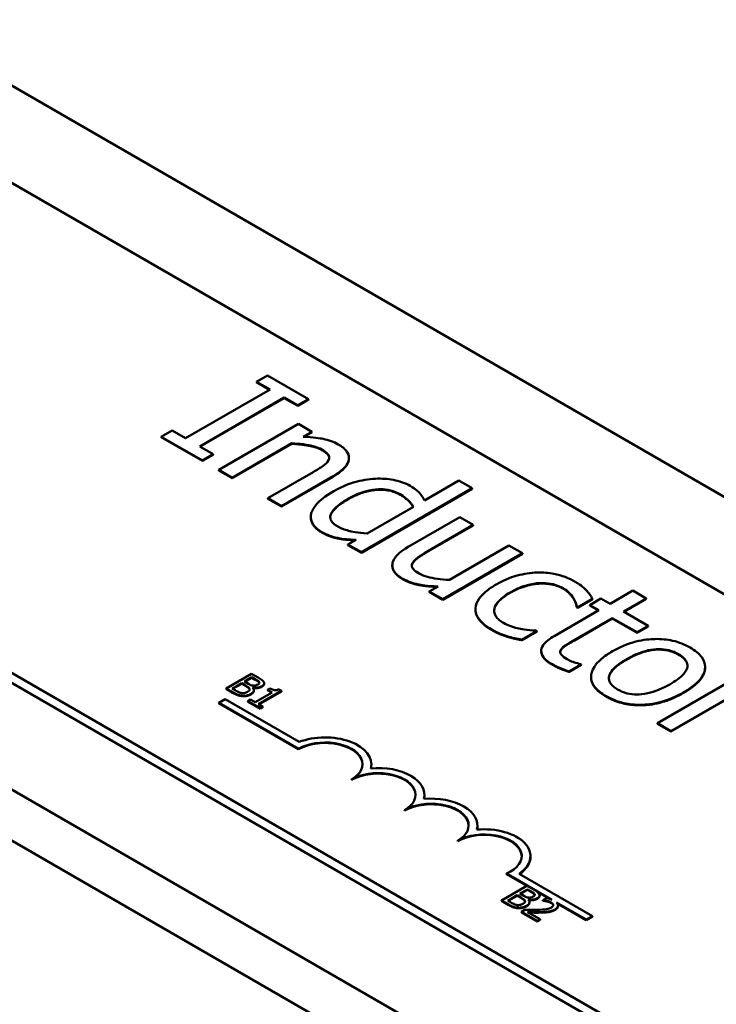
# Model space of a CAD drawing. Units: inches. Extents: x 0.7 to 30.1, y 0.3 to 23.5.
# Drawn here: x 22.3 to 23.4, y 17.7 to 19.4 of the extents above; entities that cross this region are included whole.
import ezdxf

# ---------------------------------------------------------------- set-up
doc = ezdxf.new("R2010")
doc.units = ezdxf.units.IN
doc.header["$LTSCALE"] = 1.4
doc.header["$MEASUREMENT"] = 0
doc.layers.add('Visible (ANSI)', color=7, linetype='Continuous', lineweight=50)
doc.layers.add('Visible Narrow (ANSI)', color=7, linetype='Continuous', lineweight=35)

msp = doc.modelspace()

# ---------------------------------------------------------------- linework, layer by layer
at = {"layer": 'Visible (ANSI)'}
for p, q in [((21.4815, 19.6963), (25.7241, 17.2468)), ((21.8856, 19.3009), (25.2938, 17.3331)), ((20.6199, 19.1988), (24.8625, 16.7493)), ((24.691, 16.6708), (20.4484, 19.1202)), ((20.3749, 19.0778), (24.6175, 16.6283)), ((24.5867, 16.9249), (21.1785, 18.8926)), ((24.5867, 16.9086), (21.1785, 18.8763)), ((22.6778, 18.7686), (22.6598, 18.7582)), ((22.7463, 18.7291), (22.6778, 18.7686)), ((22.6823, 18.7452), (22.5416, 18.664)), ((22.6598, 18.7574), (22.6598, 18.7582)), ((22.6598, 18.7582), (22.6823, 18.7452)), ((22.6816, 18.7448), (22.6598, 18.7574)), ((22.5651, 18.6505), (22.7058, 18.7317)), ((22.7058, 18.7309), (22.5658, 18.65)), ((22.7058, 18.7309), (22.7058, 18.7317)), ((22.7058, 18.7317), (22.7283, 18.7187)), ((22.7283, 18.7179), (22.7058, 18.7309)), ((22.7283, 18.7187), (22.7463, 18.7291)), ((22.7463, 18.7283), (22.7283, 18.7179)), ((22.7463, 18.7283), (22.7463, 18.7291)), ((22.7283, 18.7179), (22.7283, 18.7187)), ((22.7296, 18.6878), (22.5969, 18.6112)), ((22.7519, 18.6749), (22.7296, 18.6878)), ((22.5191, 18.677), (22.5011, 18.6666)), ((22.5011, 18.6658), (22.5011, 18.6666)), ((22.5011, 18.6666), (22.5695, 18.627)), ((22.5695, 18.6262), (22.5011, 18.6658)), ((22.5416, 18.664), (22.5191, 18.677)), ((22.7372, 18.6664), (22.7519, 18.6749)), ((22.7519, 18.6741), (22.7385, 18.6664)), ((22.7519, 18.6741), (22.7519, 18.6749)), ((22.5876, 18.6375), (22.5651, 18.6505)), ((22.6193, 18.5983), (22.7184, 18.6556)), ((22.7184, 18.6548), (22.6193, 18.5975)), ((22.7184, 18.6548), (22.7184, 18.6556)), ((22.5695, 18.627), (22.5876, 18.6375)), ((22.5876, 18.6366), (22.5695, 18.6262)), ((22.5876, 18.6366), (22.5876, 18.6375)), ((22.8137, 18.6304), (22.8137, 18.6312)), ((23.7817, 17.1108), (21.1704, 18.6185)), ((22.5695, 18.6262), (22.5695, 18.627)), ((22.5969, 18.6104), (22.5969, 18.6112)), ((22.5969, 18.6112), (22.6193, 18.5983)), ((22.6193, 18.5975), (22.5969, 18.6104)), ((22.6193, 18.5975), (22.6193, 18.5983)), ((22.7543, 18.6077), (22.6787, 18.564)), ((22.7011, 18.5511), (22.7872, 18.6008)), ((22.7872, 18.6), (22.7011, 18.5503)), ((22.8344, 18.4741), (23.0191, 18.5807)), ((22.9967, 18.5936), (22.9394, 18.5605)), ((23.0191, 18.5807), (22.9967, 18.5936)), ((23.0191, 18.5799), (23.0191, 18.5807)), ((22.6787, 18.5632), (22.6787, 18.564)), ((22.6787, 18.564), (22.7011, 18.5511)), ((23.0191, 18.5799), (22.8344, 18.4733)), ((22.7011, 18.5503), (22.6787, 18.5632)), ((22.7011, 18.5503), (22.7011, 18.5511)), ((22.921, 18.5499), (22.8443, 18.5056)), ((22.7502, 18.532), (22.7502, 18.5329)), ((22.9985, 18.5326), (22.9124, 18.4829)), ((23.0208, 18.5197), (22.9985, 18.5326)), ((22.9452, 18.476), (23.0208, 18.5197)), ((23.0208, 18.5189), (22.9452, 18.4752)), ((23.0208, 18.5189), (23.0208, 18.5197)), ((22.8255, 18.4948), (22.8121, 18.487)), ((22.8121, 18.4862), (22.8121, 18.487)), ((22.8121, 18.487), (22.8344, 18.4741)), ((22.8344, 18.4733), (22.8121, 18.4862)), ((23.0803, 18.4854), (22.9811, 18.4281)), ((23.1026, 18.4725), (23.0803, 18.4854)), ((22.8344, 18.4733), (22.8344, 18.4741)), ((22.9699, 18.3959), (23.1026, 18.4725)), ((23.1026, 18.4716), (22.9699, 18.3951)), ((23.1026, 18.4716), (23.1026, 18.4725)), ((22.8859, 18.4515), (22.8859, 18.4523)), ((22.9622, 18.4172), (22.9476, 18.4088)), ((22.9476, 18.408), (22.9476, 18.4088)), ((22.9476, 18.4088), (22.9699, 18.3959)), ((22.9699, 18.3951), (22.9476, 18.408)), ((23.2867, 18.4102), (23.2486, 18.3882)), ((23.309, 18.3973), (23.2867, 18.4102)), ((22.9699, 18.3951), (22.9699, 18.3959)), ((23.188, 18.3965), (23.188, 18.3974)), ((23.1946, 18.3821), (23.2196, 18.3966)), ((23.2196, 18.3958), (23.1946, 18.3813)), ((23.2335, 18.3969), (23.2151, 18.3862)), ((23.2151, 18.3854), (23.2151, 18.3862)), ((23.2151, 18.3862), (23.2301, 18.3775)), ((23.2294, 18.3771), (23.2151, 18.3854)), ((23.2196, 18.3958), (23.2196, 18.3966)), ((23.2486, 18.3882), (23.2335, 18.3969)), ((23.2709, 18.3753), (23.309, 18.3973)), ((23.309, 18.3965), (23.2716, 18.3749)), ((23.309, 18.3965), (23.309, 18.3973)), ((23.0244, 18.3787), (23.0244, 18.3796)), ((23.2301, 18.3775), (23.1566, 18.3351)), ((23.1933, 18.3829), (23.1946, 18.3821)), ((23.1933, 18.3821), (23.1933, 18.3829)), ((23.1946, 18.3813), (23.1933, 18.3821)), ((23.1946, 18.3813), (23.1946, 18.3821)), ((23.312, 18.3515), (23.2709, 18.3753)), ((23.1893, 18.3281), (23.2524, 18.3646)), ((23.2524, 18.3638), (23.1893, 18.3273)), ((23.2524, 18.3646), (23.2936, 18.3409)), ((23.2524, 18.3638), (23.2524, 18.3646)), ((23.2936, 18.3401), (23.2524, 18.3638)), ((23.2936, 18.3409), (23.312, 18.3515)), ((23.312, 18.3507), (23.2936, 18.3401)), ((23.312, 18.3507), (23.312, 18.3515)), ((23.0772, 18.3336), (23.0772, 18.3344)), ((23.1016, 18.3285), (23.1267, 18.3429)), ((23.1267, 18.3421), (23.1016, 18.3277)), ((23.1267, 18.3429), (23.1254, 18.3437)), ((23.1267, 18.3421), (23.1267, 18.3429)), ((23.2936, 18.3401), (23.2936, 18.3409)), ((23.1016, 18.3277), (23.1016, 18.3285)), ((23.134, 18.3092), (23.134, 18.31)), ((23.1666, 18.3106), (23.1666, 18.3114)), ((23.1805, 18.2756), (23.2006, 18.2872)), ((23.2006, 18.2864), (23.1805, 18.2748)), ((23.2006, 18.2872), (23.1993, 18.2879)), ((23.2006, 18.2864), (23.2006, 18.2872)), ((22.6513, 18.2718), (22.6089, 18.2473)), ((22.6625, 18.2653), (22.6513, 18.2718)), ((23.1805, 18.2748), (23.1805, 18.2756)), ((23.407, 18.2821), (23.407, 18.283)), ((22.6193, 18.2468), (22.635, 18.2559)), ((22.635, 18.2551), (22.62, 18.2464)), ((22.635, 18.2559), (22.635, 18.2551)), ((22.635, 18.2559), (22.6414, 18.2522)), ((22.6414, 18.2514), (22.635, 18.2551)), ((22.6397, 18.2586), (22.6521, 18.2658)), ((22.6461, 18.2549), (22.6397, 18.2586)), ((22.6521, 18.265), (22.6404, 18.2582)), ((22.6521, 18.2658), (22.6521, 18.265)), ((22.6521, 18.2658), (22.6575, 18.2627)), ((22.6575, 18.2618), (22.6521, 18.265)), ((22.6641, 18.2576), (22.6641, 18.2568)), ((22.6726, 18.2558), (22.6726, 18.255)), ((23.2171, 18.2658), (23.2171, 18.2666)), ((23.4605, 18.2659), (23.3278, 18.1893)), ((22.6089, 18.2473), (22.621, 18.2403)), ((22.6089, 18.2473), (22.6089, 18.2465)), ((22.621, 18.2395), (22.6089, 18.2465)), ((22.6239, 18.2442), (22.6193, 18.2468)), ((22.6533, 18.2489), (22.6535, 18.249)), ((22.6535, 18.249), (22.6535, 18.2487)), ((22.6555, 18.2444), (22.6555, 18.2436)), ((22.6859, 18.2407), (22.6574, 18.2243)), ((22.6629, 18.2211), (22.7011, 18.2432)), ((22.7011, 18.2424), (22.6636, 18.2207)), ((22.682, 18.2474), (22.6782, 18.2451)), ((22.6782, 18.2451), (22.6859, 18.2407)), ((22.6782, 18.2451), (22.6782, 18.2443)), ((22.6851, 18.2403), (22.6782, 18.2443)), ((22.7011, 18.2432), (22.6967, 18.2457)), ((22.7011, 18.2432), (22.7011, 18.2424)), ((22.597, 18.2233), (22.6074, 18.2293)), ((22.597, 18.2225), (22.597, 18.2233)), ((22.7296, 18.1467), (22.597, 18.2233)), ((22.7296, 18.1459), (22.597, 18.2225)), ((22.6074, 18.2293), (22.7306, 18.1582)), ((22.6497, 18.2287), (22.6454, 18.2262)), ((22.6454, 18.2262), (22.6661, 18.2143)), ((22.6454, 18.2262), (22.6454, 18.2254)), ((22.6661, 18.2135), (22.6454, 18.2254)), ((22.6574, 18.2243), (22.6497, 18.2287)), ((22.6704, 18.2168), (22.6629, 18.2211)), ((23.3501, 18.1764), (23.4443, 18.2307)), ((23.4443, 18.2299), (23.3501, 18.1755)), ((22.6661, 18.2143), (22.6704, 18.2168)), ((22.6704, 18.216), (22.6661, 18.2135)), ((22.6661, 18.2143), (22.6661, 18.2135)), ((22.6704, 18.2168), (22.6704, 18.216)), ((23.3278, 18.1893), (23.3501, 18.1764)), ((23.3278, 18.1885), (23.3278, 18.1893)), ((23.3501, 18.1755), (23.3278, 18.1885)), ((23.3501, 18.1755), (23.3501, 18.1764)), ((22.7296, 18.1459), (22.7296, 18.1467)), ((22.851, 18.1204), (22.851, 18.1212)), ((22.818, 18.0949), (22.818, 18.0957)), ((22.9394, 18.0694), (22.9394, 18.0702)), ((22.9064, 18.0439), (22.9064, 18.0447)), ((23.0278, 18.0183), (23.0278, 18.0192)), ((22.9948, 17.9928), (22.9948, 17.9936)), ((23.1162, 17.9673), (23.1162, 17.9681)), ((23.1516, 17.8954), (23.076, 17.939)), ((23.076, 17.9382), (23.076, 17.939)), ((23.1099, 17.9186), (23.076, 17.9382)), ((23.0971, 17.9388), (23.2194, 17.8682)), ((23.1101, 17.9187), (23.0677, 17.8942)), ((23.0985, 17.9055), (23.1109, 17.9127)), ((23.1109, 17.9119), (23.0992, 17.9051)), ((23.1214, 17.9123), (23.1101, 17.9187)), ((23.1109, 17.9127), (23.1109, 17.9119)), ((23.1109, 17.9127), (23.1163, 17.9096)), ((23.1163, 17.9088), (23.1109, 17.9119)), ((23.148, 17.8967), (23.1272, 17.9086)), ((23.0677, 17.8942), (23.0799, 17.8872)), ((23.0677, 17.8942), (23.0677, 17.8934)), ((23.0799, 17.8864), (23.0677, 17.8934)), ((23.0781, 17.8938), (23.0938, 17.9028)), ((23.0827, 17.8911), (23.0781, 17.8938)), ((23.0938, 17.902), (23.0789, 17.8934)), ((23.0938, 17.9028), (23.0938, 17.902)), ((23.0938, 17.9028), (23.1002, 17.8991)), ((23.1002, 17.8983), (23.0938, 17.902)), ((23.1049, 17.9018), (23.0985, 17.9055)), ((23.1121, 17.8958), (23.1123, 17.896)), ((23.1123, 17.896), (23.1123, 17.8956)), ((23.1229, 17.9045), (23.1229, 17.9037)), ((23.1314, 17.9027), (23.1314, 17.9019)), ((23.1425, 17.8981), (23.1365, 17.8946)), ((23.1365, 17.8946), (23.1368, 17.8944)), ((23.1365, 17.8946), (23.1365, 17.8938)), ((23.1368, 17.8936), (23.1365, 17.8938)), ((23.1368, 17.8944), (23.1368, 17.8936)), ((23.1069, 17.8786), (23.1009, 17.8751)), ((23.1009, 17.8751), (23.127, 17.86)), ((23.1009, 17.8751), (23.1009, 17.8743)), ((23.1143, 17.8913), (23.1143, 17.8905)), ((23.209, 17.8622), (23.1594, 17.8908)), ((23.209, 17.8614), (23.161, 17.8891)), ((23.1621, 17.8859), (23.1621, 17.885)), ((23.127, 17.8592), (23.1009, 17.8743)), ((23.132, 17.8628), (23.1111, 17.8749)), ((23.127, 17.86), (23.132, 17.8628)), ((23.132, 17.862), (23.127, 17.8592)), ((23.127, 17.86), (23.127, 17.8592)), ((23.132, 17.8628), (23.132, 17.862)), ((23.2194, 17.8682), (23.209, 17.8622)), ((23.2194, 17.8674), (23.209, 17.8614)), ((23.209, 17.8614), (23.209, 17.8622)), ((23.2194, 17.8674), (23.2194, 17.8682))]:
    msp.add_line(p, q, dxfattribs=at)
for centre, major_axis, start_param, end_param in [((22.7738, 18.1212), (0.0625, 0), 5.497787, 8.63938), ((22.7738, 18.1204), (0.0625, 0), 0.011314, 2.356194), ((22.7738, 18.1212), (0.0772, 0), 6.125102, 8.447817), ((22.8622, 18.0702), (0.0625, 0), 5.497787, 8.63938), ((22.8622, 18.0694), (0.0625, 0), 0.011314, 2.356194), ((22.8622, 18.0702), (0.0772, 0), 6.125102, 8.012065), ((22.7738, 18.1204), (0.0772, 0), 6.144075, 6.283185), ((22.9506, 18.0192), (0.0625, 0), 5.497787, 8.63938), ((22.9506, 18.0183), (0.0625, 0), 0.011314, 2.356194), ((22.9506, 18.0192), (0.0772, 0), 6.125102, 8.012065), ((22.8622, 18.0694), (0.0772, 0), 6.144075, 6.283185), ((23.039, 17.9681), (0.0625, 0), 5.345937, 8.63938), ((23.039, 17.9673), (0.0625, 0), 0.011314, 2.356194), ((23.039, 17.9681), (0.0772, 0), 5.565766, 8.012065), ((22.9506, 18.0183), (0.0772, 0), 6.144075, 6.283185), ((23.039, 17.9673), (0.0772, 0), 5.578756, 6.283185)]:
    msp.add_ellipse(centre, major_axis=major_axis, ratio=0.57735, start_param=start_param, end_param=end_param, dxfattribs=at)
for points, degree, knots in [([(22.7959, 18.6538), (22.7923, 18.6559), (22.7884, 18.6577), (22.7799, 18.6608), (22.7754, 18.662), (22.7652, 18.664), (22.7548, 18.6659), (22.7372, 18.6664)], 3, [-0.3727572, -0.3727572, -0.3727572, -0.3727572, -0.2531894, -0.2531894, -0.1342908, -0.1342908, 0, 0, 0, 0]), ([(22.7184, 18.6556), (22.7319, 18.6549), (22.7446, 18.6533), (22.7596, 18.6493), (22.7646, 18.6474), (22.7688, 18.645)], 3, [-0.1249994, -0.1249994, -0.1249994, -0.1249994, -0.0458089, -0.0458089, 0, 0, 0, 0]), ([(22.7872, 18.6008), (22.7921, 18.6037), (22.7968, 18.6068), (22.8043, 18.613), (22.8074, 18.6161), (22.8116, 18.6222), (22.8137, 18.6263), (22.8137, 18.6351), (22.8124, 18.6388), (22.8066, 18.6467), (22.8017, 18.6505), (22.7959, 18.6538)], 3, [-0.3389859, -0.3389859, -0.3389859, -0.3389859, -0.2529558, -0.2529558, -0.1784384, -0.1784384, -0.1132546, -0.1132546, -0.0621924, -0.0621924, 0, 0, 0, 0]), ([(22.7688, 18.645), (22.7722, 18.643), (22.7756, 18.6407), (22.7788, 18.6372), (22.7802, 18.6354), (22.781, 18.6311), (22.7807, 18.6292), (22.7797, 18.6273)], 3, [-0.1263068, -0.1263068, -0.1263068, -0.1263068, -0.0570055, -0.0570055, -0.025784, -0.025784, 0, 0, 0, 0]), ([(22.7808, 18.6312), (22.7807, 18.6332), (22.7771, 18.6394), (22.7688, 18.6442)], 2, [0.531817, 0.531817, 0.531817, 1, 2, 2, 2]), ([(22.8137, 18.6304), (22.8137, 18.6292), (22.8116, 18.6142), (22.7872, 18.6)], 2, [0.912752, 0.912752, 0.912752, 1, 2, 2, 2]), ([(22.7797, 18.6273), (22.7781, 18.6241), (22.7746, 18.6209), (22.7655, 18.6144), (22.76, 18.611), (22.7543, 18.6077)], 3, [-0.1106694, -0.1106694, -0.1106694, -0.1106694, -0.0613136, -0.0613136, 0, 0, 0, 0]), ([(22.8581, 18.5966), (22.8459, 18.5959), (22.8343, 18.5939), (22.8174, 18.5892), (22.805, 18.5855), (22.7886, 18.576)], 3, [-0.5070388, -0.5070388, -0.5070388, -0.5070388, -0.1765977, -0.1765977, 0, 0, 0, 0]), ([(22.9157, 18.5847), (22.9118, 18.5869), (22.9075, 18.5889), (22.8972, 18.5925), (22.892, 18.5938), (22.8781, 18.5964), (22.8682, 18.5971), (22.8581, 18.5966)], 3, [-0.139755, -0.139755, -0.139755, -0.139755, -0.1112462, -0.1112462, -0.0774933, -0.0774933, 0, 0, 0, 0]), ([(22.9394, 18.5605), (22.9373, 18.565), (22.9345, 18.5694), (22.9289, 18.5753), (22.9249, 18.5793), (22.9157, 18.5847)], 3, [-0.3161142, -0.3161142, -0.3161142, -0.3161142, -0.1000919, -0.1000919, 0, 0, 0, 0]), ([(22.7886, 18.576), (22.7732, 18.5671), (22.7652, 18.5599), (22.7559, 18.5496), (22.7524, 18.5442), (22.7509, 18.5385)], 3, [-0.1533433, -0.1533433, -0.1533433, -0.1533433, -0.075247, -0.075247, 0, 0, 0, 0]), ([(22.8121, 18.5629), (22.8176, 18.5661), (22.8236, 18.5692), (22.8354, 18.5739), (22.8413, 18.5758), (22.8556, 18.5789), (22.862, 18.5791), (22.8719, 18.5791), (22.8774, 18.5785), (22.8888, 18.5757), (22.8942, 18.5734), (22.8989, 18.5707)], 3, [-0.1792254, -0.1792254, -0.1792254, -0.1792254, -0.1504935, -0.1504935, -0.1261952, -0.1261952, -0.0940822, -0.0940822, -0.0507987, -0.0507987, 0, 0, 0, 0]), ([(22.8989, 18.5707), (22.9057, 18.5668), (22.9095, 18.5636), (22.9155, 18.5581), (22.9185, 18.5539), (22.921, 18.5499)], 3, [-0.08507264, -0.08507264, -0.08507264, -0.08507264, -0.05560397, -0.05560397, 0, 0, 0, 0]), ([(22.9206, 18.5497), (22.9164, 18.5564), (22.9065, 18.5655), (22.8989, 18.5699)], 2, [0.042741, 0.042741, 0.042741, 1, 2, 2, 2]), ([(22.7952, 18.517), (22.7926, 18.5184), (22.7903, 18.52), (22.7866, 18.5233), (22.7851, 18.525), (22.7827, 18.5293), (22.7823, 18.5318), (22.7832, 18.5383), (22.7856, 18.5417), (22.7931, 18.5508), (22.8021, 18.5572), (22.8121, 18.5629)], 3, [-0.2175311, -0.2175311, -0.2175311, -0.2175311, -0.1957844, -0.1957844, -0.1760758, -0.1760758, -0.1489834, -0.1489834, -0.107974, -0.107974, 0, 0, 0, 0]), ([(22.8121, 18.5621), (22.7886, 18.5486), (22.7826, 18.5347), (22.7825, 18.5323)], 2, [0, 0, 0, 1, 1.212224, 1.212224, 1.212224]), ([(22.7509, 18.5385), (22.7501, 18.5353), (22.7499, 18.5321), (22.7513, 18.5252), (22.753, 18.5221), (22.7579, 18.5152), (22.7627, 18.5112), (22.7688, 18.5077)], 3, [-0.1270842, -0.1270842, -0.1270842, -0.1270842, -0.098602, -0.098602, -0.065555, -0.065555, 0, 0, 0, 0]), ([(22.7688, 18.5069), (22.7579, 18.5132), (22.7502, 18.5264), (22.7502, 18.532)], 2, [0, 0, 0, 1, 1.670103, 1.670103, 1.670103]), ([(22.8443, 18.5056), (22.8282, 18.5064), (22.8175, 18.5088), (22.8063, 18.5117), (22.8003, 18.514), (22.7952, 18.517)], 3, [-0.09327393, -0.09327393, -0.09327393, -0.09327393, -0.0554366, -0.0554366, 0, 0, 0, 0]), ([(22.7688, 18.5077), (22.7727, 18.5054), (22.7771, 18.5032), (22.784, 18.5008), (22.7885, 18.4993), (22.7952, 18.4979)], 3, [-0.1721182, -0.1721182, -0.1721182, -0.1721182, -0.0535781, -0.0535781, 0, 0, 0, 0]), ([(22.7952, 18.4979), (22.7998, 18.497), (22.8046, 18.4962), (22.8148, 18.4954), (22.8202, 18.4951), (22.8255, 18.4948)], 3, [-0.0783788, -0.0783788, -0.0783788, -0.0783788, -0.04118703, -0.04118703, 0, 0, 0, 0]), ([(22.8242, 18.494), (22.8156, 18.4945), (22.8028, 18.4955), (22.7952, 18.4971)], 2, [0.069187, 0.069187, 0.069187, 1, 2, 2, 2]), ([(22.9124, 18.4829), (22.8998, 18.4756), (22.8938, 18.4698), (22.8879, 18.4614), (22.8862, 18.4577), (22.886, 18.4538)], 3, [-0.1194067, -0.1194067, -0.1194067, -0.1194067, -0.0513459, -0.0513459, 0, 0, 0, 0]), ([(22.9198, 18.4564), (22.9216, 18.4597), (22.9247, 18.4627), (22.9336, 18.4692), (22.9393, 18.4726), (22.9452, 18.476)], 3, [-0.1086757, -0.1086757, -0.1086757, -0.1086757, -0.0631004, -0.0631004, 0, 0, 0, 0]), ([(22.886, 18.4538), (22.8858, 18.4516), (22.8861, 18.4493), (22.8875, 18.445), (22.8886, 18.4429), (22.8921, 18.4386), (22.8958, 18.4344), (22.9036, 18.4299)], 3, [-0.2306383, -0.2306383, -0.2306383, -0.2306383, -0.1573419, -0.1573419, -0.0846261, -0.0846261, 0, 0, 0, 0]), ([(22.9036, 18.4291), (22.895, 18.434), (22.8859, 18.4455), (22.8859, 18.4515)], 2, [0, 0, 0, 1, 1.893333, 1.893333, 1.893333]), ([(22.9307, 18.4387), (22.9269, 18.4409), (22.9234, 18.4433), (22.9203, 18.4468), (22.919, 18.4484), (22.9183, 18.4526), (22.9188, 18.4545), (22.9198, 18.4564)], 3, [-0.1210689, -0.1210689, -0.1210689, -0.1210689, -0.0553487, -0.0553487, -0.025898, -0.025898, 0, 0, 0, 0]), ([(22.9811, 18.4281), (22.9671, 18.4287), (22.9538, 18.4307), (22.9394, 18.4346), (22.9347, 18.4364), (22.9307, 18.4387)], 3, [-0.1215072, -0.1215072, -0.1215072, -0.1215072, -0.0429339, -0.0429339, 0, 0, 0, 0]), ([(23.128, 18.4405), (23.1162, 18.4402), (23.1048, 18.4382), (23.088, 18.4337), (23.0755, 18.43), (23.0592, 18.4206)], 3, [-0.4867385, -0.4867385, -0.4867385, -0.4867385, -0.1757103, -0.1757103, 0, 0, 0, 0]), ([(23.1907, 18.4251), (23.1856, 18.428), (23.18, 18.4307), (23.168, 18.4351), (23.1617, 18.4369), (23.1464, 18.4399), (23.1373, 18.4407), (23.128, 18.4405)], 3, [-0.1781826, -0.1781826, -0.1781826, -0.1781826, -0.1236225, -0.1236225, -0.0711436, -0.0711436, 0, 0, 0, 0]), ([(22.9036, 18.4299), (22.9073, 18.4277), (22.9113, 18.4258), (22.9199, 18.4227), (22.9243, 18.4215), (22.9332, 18.4198), (22.9434, 18.4179), (22.9622, 18.4172)], 3, [-0.4716713, -0.4716713, -0.4716713, -0.4716713, -0.3035229, -0.3035229, -0.1435963, -0.1435963, 0, 0, 0, 0]), ([(22.9609, 18.4164), (22.9424, 18.4172), (22.9151, 18.4224), (22.9036, 18.4291)], 2, [0.034339, 0.034339, 0.034339, 1, 2, 2, 2]), ([(23.0592, 18.4206), (23.0527, 18.4168), (23.0465, 18.4127), (23.0384, 18.4059), (23.0337, 18.4016), (23.0266, 18.3911), (23.0245, 18.386), (23.0244, 18.3807)], 3, [-0.2891982, -0.2891982, -0.2891982, -0.2891982, -0.1486642, -0.1486642, -0.0702067, -0.0702067, 0, 0, 0, 0]), ([(23.0823, 18.4073), (23.0874, 18.4103), (23.093, 18.4131), (23.1041, 18.4175), (23.1097, 18.4193), (23.1237, 18.4224), (23.1307, 18.4228), (23.1425, 18.4227), (23.1483, 18.4221), (23.1603, 18.4192), (23.1659, 18.4169), (23.1708, 18.4141)], 3, [-0.2104374, -0.2104374, -0.2104374, -0.2104374, -0.1740525, -0.1740525, -0.1425095, -0.1425095, -0.0989158, -0.0989158, -0.0526534, -0.0526534, 0, 0, 0, 0]), ([(23.2196, 18.3966), (23.2168, 18.4016), (23.213, 18.4065), (23.2066, 18.4134), (23.2012, 18.419), (23.1907, 18.4251)], 3, [-0.3428739, -0.3428739, -0.3428739, -0.3428739, -0.1134562, -0.1134562, 0, 0, 0, 0]), ([(23.0711, 18.3565), (23.0683, 18.3581), (23.0657, 18.3599), (23.0614, 18.3636), (23.0597, 18.3655), (23.0562, 18.3708), (23.0554, 18.3743), (23.0558, 18.3812), (23.0572, 18.3855), (23.0661, 18.3968), (23.0738, 18.4024), (23.0823, 18.4073)], 3, [-0.3313646, -0.3313646, -0.3313646, -0.3313646, -0.2827153, -0.2827153, -0.2374838, -0.2374838, -0.1632482, -0.1632482, -0.0906371, -0.0906371, 0, 0, 0, 0]), ([(23.0823, 18.4065), (23.0589, 18.393), (23.0556, 18.3779), (23.0556, 18.3763)], 2, [0, 0, 0, 1, 1.124251, 1.124251, 1.124251]), ([(23.1708, 18.4141), (23.1749, 18.4117), (23.1782, 18.409), (23.1827, 18.4044), (23.1858, 18.401), (23.188, 18.3974)], 3, [-0.1368025, -0.1368025, -0.1368025, -0.1368025, -0.0508763, -0.0508763, 0, 0, 0, 0]), ([(23.188, 18.3974), (23.1895, 18.3947), (23.1908, 18.3918), (23.1924, 18.387), (23.1929, 18.385), (23.1933, 18.3829)], 3, [-0.06440352, -0.06440352, -0.06440352, -0.06440352, -0.02758204, -0.02758204, 0, 0, 0, 0]), ([(23.0244, 18.3807), (23.0242, 18.3775), (23.0247, 18.3743), (23.027, 18.368), (23.0288, 18.3649), (23.0346, 18.3576), (23.0406, 18.3516), (23.052, 18.345)], 3, [-0.2880408, -0.2880408, -0.2880408, -0.2880408, -0.2063159, -0.2063159, -0.1236103, -0.1236103, 0, 0, 0, 0]), ([(23.052, 18.3442), (23.0383, 18.3521), (23.0244, 18.3697), (23.0244, 18.3787)], 2, [0, 0, 0, 1, 1.943396, 1.943396, 1.943396]), ([(23.1254, 18.3437), (23.1107, 18.344), (23.0995, 18.3464), (23.0854, 18.3497), (23.0778, 18.3527), (23.0711, 18.3565)], 3, [-0.1155427, -0.1155427, -0.1155427, -0.1155427, -0.071917, -0.071917, 0, 0, 0, 0]), ([(23.052, 18.345), (23.0557, 18.3429), (23.0601, 18.3405), (23.0685, 18.3372), (23.0729, 18.3358), (23.0772, 18.3344)], 3, [-0.07745503, -0.07745503, -0.07745503, -0.07745503, -0.03794096, -0.03794096, 0, 0, 0, 0]), ([(23.0772, 18.3344), (23.081, 18.3331), (23.0854, 18.332), (23.0935, 18.3302), (23.0975, 18.3293), (23.1016, 18.3285)], 3, [-0.06646528, -0.06646528, -0.06646528, -0.06646528, -0.03281373, -0.03281373, 0, 0, 0, 0]), ([(23.1566, 18.3351), (23.1484, 18.3303), (23.1413, 18.3251), (23.1343, 18.3151), (23.1339, 18.3117), (23.134, 18.3061), (23.1354, 18.3027), (23.1411, 18.295), (23.1462, 18.2911), (23.152, 18.2878)], 3, [-0.1705903, -0.1705903, -0.1705903, -0.1705903, -0.1367947, -0.1367947, -0.1101646, -0.1101646, -0.0628539, -0.0628539, 0, 0, 0, 0]), ([(23.1666, 18.3114), (23.1674, 18.3128), (23.1684, 18.3141), (23.1709, 18.3167), (23.1724, 18.3178), (23.1789, 18.3221), (23.1841, 18.3251), (23.1893, 18.3281)], 3, [-0.09438349, -0.09438349, -0.09438349, -0.09438349, -0.07529834, -0.07529834, -0.05584748, -0.05584748, 0, 0, 0, 0]), ([(23.3821, 18.3154), (23.3778, 18.3179), (23.3731, 18.3202), (23.3633, 18.324), (23.3582, 18.3256), (23.3436, 18.3289), (23.3338, 18.3298), (23.3152, 18.3295), (23.3043, 18.3286), (23.2771, 18.3216), (23.264, 18.3157), (23.2527, 18.3092)], 3, [-0.4914178, -0.4914178, -0.4914178, -0.4914178, -0.4173964, -0.4173964, -0.3480277, -0.3480277, -0.2266626, -0.2266626, -0.1218733, -0.1218733, 0, 0, 0, 0]), ([(23.1771, 18.2958), (23.1731, 18.2981), (23.1695, 18.3007), (23.1662, 18.305), (23.1658, 18.3064), (23.1655, 18.3088), (23.1658, 18.3101), (23.1666, 18.3114)], 3, [-0.05195593, -0.05195593, -0.05195593, -0.05195593, -0.03152216, -0.03152216, -0.01817284, -0.01817284, 0, 0, 0, 0]), ([(23.2527, 18.3092), (23.246, 18.3053), (23.2397, 18.3011), (23.2295, 18.2925), (23.2255, 18.2881), (23.2182, 18.2768), (23.217, 18.2709), (23.2171, 18.261), (23.2189, 18.2557), (23.2271, 18.2445), (23.2339, 18.2392), (23.242, 18.2345)], 3, [-0.3041151, -0.3041151, -0.3041151, -0.3041151, -0.2589597, -0.2589597, -0.2187539, -0.2187539, -0.1597823, -0.1597823, -0.0872299, -0.0872299, 0, 0, 0, 0]), ([(23.2758, 18.2959), (23.2816, 18.2992), (23.2879, 18.3025), (23.3, 18.3074), (23.306, 18.3094), (23.3182, 18.3121), (23.3241, 18.3128), (23.3359, 18.3128), (23.3413, 18.3122), (23.3527, 18.3094), (23.3581, 18.3071), (23.3629, 18.3043)], 3, [-0.2505827, -0.2505827, -0.2505827, -0.2505827, -0.1903944, -0.1903944, -0.1410081, -0.1410081, -0.0942912, -0.0942912, -0.0514895, -0.0514895, 0, 0, 0, 0]), ([(23.3629, 18.3043), (23.3658, 18.3026), (23.3684, 18.3008), (23.3727, 18.297), (23.3743, 18.295), (23.3773, 18.2898), (23.3779, 18.2867), (23.377, 18.2802), (23.3754, 18.2763), (23.3657, 18.2652), (23.3569, 18.2592), (23.3481, 18.2541)], 3, [-0.3308447, -0.3308447, -0.3308447, -0.3308447, -0.2801858, -0.2801858, -0.2334587, -0.2334587, -0.1636516, -0.1636516, -0.0946387, -0.0946387, 0, 0, 0, 0]), ([(23.3712, 18.2408), (23.3777, 18.2446), (23.3839, 18.2487), (23.3938, 18.2569), (23.3979, 18.261), (23.4057, 18.2722), (23.407, 18.2781), (23.4069, 18.2888), (23.4051, 18.2942), (23.3969, 18.3054), (23.3902, 18.3107), (23.3821, 18.3154)], 3, [-0.3199702, -0.3199702, -0.3199702, -0.3199702, -0.271077, -0.271077, -0.2279172, -0.2279172, -0.1607219, -0.1607219, -0.0870207, -0.0870207, 0, 0, 0, 0]), ([(23.152, 18.2878), (23.156, 18.2855), (23.1605, 18.2833), (23.1683, 18.2801), (23.1735, 18.2779), (23.1805, 18.2756)], 3, [-0.1505975, -0.1505975, -0.1505975, -0.1505975, -0.0619592, -0.0619592, 0, 0, 0, 0]), ([(23.1993, 18.2879), (23.1966, 18.2886), (23.1926, 18.2897), (23.1866, 18.2915), (23.1825, 18.2927), (23.1771, 18.2958)], 3, [-0.1296752, -0.1296752, -0.1296752, -0.1296752, -0.0580174, -0.0580174, 0, 0, 0, 0]), ([(23.2612, 18.2456), (23.2584, 18.2472), (23.2558, 18.249), (23.2517, 18.2527), (23.25, 18.2546), (23.2471, 18.2597), (23.2464, 18.2629), (23.2474, 18.2709), (23.2501, 18.2751), (23.2584, 18.2848), (23.267, 18.2908), (23.2758, 18.2959)], 3, [-0.2213677, -0.2213677, -0.2213677, -0.2213677, -0.1980196, -0.1980196, -0.1763823, -0.1763823, -0.1429783, -0.1429783, -0.0947486, -0.0947486, 0, 0, 0, 0]), ([(23.2758, 18.2951), (23.2507, 18.2806), (23.2468, 18.2658), (23.2467, 18.2639)], 2, [0, 0, 0, 1, 1.149087, 1.149087, 1.149087]), ([(23.407, 18.2821), (23.407, 18.2807), (23.4046, 18.2593), (23.3712, 18.24)], 2, [0.923833, 0.923833, 0.923833, 1, 2, 2, 2]), ([(22.6414, 18.2522), (22.6429, 18.2513), (22.6446, 18.2503), (22.6462, 18.2491), (22.6471, 18.2484), (22.6477, 18.2473)], 3, [-0.04986036, -0.04986036, -0.04986036, -0.04986036, -0.01514589, -0.01514589, 0, 0, 0, 0]), ([(22.654, 18.252), (22.6527, 18.2521), (22.6514, 18.2524), (22.6491, 18.2532), (22.6476, 18.254), (22.6461, 18.2549)], 3, [-0.03264374, -0.03264374, -0.03264374, -0.03264374, -0.01655002, -0.01655002, 0, 0, 0, 0]), ([(22.6619, 18.2538), (22.661, 18.2533), (22.66, 18.2528), (22.6579, 18.2521), (22.6572, 18.252), (22.6558, 18.2518), (22.6549, 18.2519), (22.654, 18.252)], 3, [-0.01614271, -0.01614271, -0.01614271, -0.01614271, -0.01115771, -0.01115771, -0.00679168, -0.00679168, 0, 0, 0, 0]), ([(22.6575, 18.2627), (22.6591, 18.2617), (22.6608, 18.2608), (22.6631, 18.2591), (22.6637, 18.2584), (22.6641, 18.2576)], 3, [-0.02836535, -0.02836535, -0.02836535, -0.02836535, -0.01085458, -0.01085458, 0, 0, 0, 0]), ([(22.6641, 18.2576), (22.6643, 18.2572), (22.6644, 18.2569), (22.6643, 18.2561), (22.6641, 18.2557), (22.6634, 18.2548), (22.6627, 18.2542), (22.6619, 18.2538)], 3, [-0.01611241, -0.01611241, -0.01611241, -0.01611241, -0.0128949, -0.0128949, -0.00913085, -0.00913085, 0, 0, 0, 0]), ([(22.672, 18.2579), (22.6711, 18.2596), (22.6697, 18.2607), (22.6675, 18.2624), (22.6648, 18.264), (22.6625, 18.2653)], 3, [-0.03480564, -0.03480564, -0.03480564, -0.03480564, -0.02475505, -0.02475505, 0, 0, 0, 0]), ([(22.6685, 18.2508), (22.6697, 18.2515), (22.6708, 18.2523), (22.6723, 18.2541), (22.6725, 18.2549), (22.6727, 18.2562), (22.6724, 18.257), (22.672, 18.2579)], 3, [-0.0222312, -0.0222312, -0.0222312, -0.0222312, -0.01716168, -0.01716168, -0.01169092, -0.01169092, 0, 0, 0, 0]), ([(22.6726, 18.255), (22.6726, 18.2541), (22.6712, 18.2516), (22.6685, 18.25)], 2, [0.542373, 0.542373, 0.542373, 1, 2, 2, 2]), ([(23.3481, 18.2541), (23.3424, 18.2508), (23.336, 18.2475), (23.3238, 18.2426), (23.3178, 18.2406), (23.3039, 18.2376), (23.2979, 18.2372), (23.2879, 18.2372), (23.2825, 18.2379), (23.2712, 18.2406), (23.2659, 18.2429), (23.2612, 18.2456)], 3, [-0.1900991, -0.1900991, -0.1900991, -0.1900991, -0.1556449, -0.1556449, -0.1272293, -0.1272293, -0.0931078, -0.0931078, -0.0506414, -0.0506414, 0, 0, 0, 0]), ([(22.621, 18.2403), (22.6248, 18.2381), (22.6274, 18.2371), (22.6313, 18.2359), (22.6339, 18.2354), (22.6367, 18.2352)], 3, [-0.03420663, -0.03420663, -0.03420663, -0.03420663, -0.02111028, -0.02111028, 0, 0, 0, 0]), ([(22.6353, 18.2397), (22.6344, 18.2398), (22.6335, 18.2399), (22.6317, 18.2404), (22.6309, 18.2407), (22.6293, 18.2414), (22.6274, 18.2422), (22.6239, 18.2442)], 3, [-0.1097402, -0.1097402, -0.1097402, -0.1097402, -0.0746497, -0.0746497, -0.0380627, -0.0380627, 0, 0, 0, 0]), ([(22.6446, 18.2415), (22.6438, 18.241), (22.6429, 18.2406), (22.6411, 18.24), (22.6403, 18.2398), (22.6381, 18.2395), (22.6367, 18.2395), (22.6353, 18.2397)], 3, [-0.02306337, -0.02306337, -0.02306337, -0.02306337, -0.01687777, -0.01687777, -0.01077554, -0.01077554, 0, 0, 0, 0]), ([(22.6367, 18.2352), (22.6381, 18.2351), (22.6394, 18.2351), (22.642, 18.2354), (22.6435, 18.2356), (22.6471, 18.2364), (22.649, 18.2372), (22.6507, 18.2382)], 3, [-0.04320546, -0.04320546, -0.04320546, -0.04320546, -0.02995386, -0.02995386, -0.01806939, -0.01806939, 0, 0, 0, 0]), ([(22.6477, 18.2473), (22.648, 18.2467), (22.6482, 18.2461), (22.6482, 18.2448), (22.648, 18.2443), (22.6471, 18.2431), (22.6459, 18.2422), (22.6446, 18.2415)], 3, [-0.02329222, -0.02329222, -0.02329222, -0.02329222, -0.0192567, -0.0192567, -0.01448536, -0.01448536, 0, 0, 0, 0]), ([(22.6507, 18.2382), (22.6517, 18.2388), (22.6527, 18.2395), (22.6541, 18.2409), (22.6547, 18.2416), (22.6555, 18.2432), (22.6557, 18.2443), (22.6551, 18.2467), (22.6544, 18.2478), (22.6533, 18.2489)], 3, [-0.05810018, -0.05810018, -0.05810018, -0.05810018, -0.04429921, -0.04429921, -0.03159195, -0.03159195, -0.01636121, -0.01636121, 0, 0, 0, 0]), ([(22.6555, 18.2436), (22.6555, 18.2431), (22.6547, 18.2397), (22.6507, 18.2374)], 2, [0.808081, 0.808081, 0.808081, 1, 2, 2, 2]), ([(22.6535, 18.249), (22.6553, 18.2487), (22.6572, 18.2485), (22.6604, 18.2485), (22.6622, 18.2486), (22.6657, 18.2495), (22.6672, 18.2501), (22.6685, 18.2508)], 3, [-0.05151697, -0.05151697, -0.05151697, -0.05151697, -0.02945551, -0.02945551, -0.01403183, -0.01403183, 0, 0, 0, 0]), ([(22.6685, 18.25), (22.6655, 18.2483), (22.6579, 18.2474), (22.654, 18.2481)], 2, [0, 0, 0, 1, 1.937907, 1.937907, 1.937907]), ([(22.6967, 18.2457), (22.6961, 18.2454), (22.6954, 18.2452), (22.6941, 18.2447), (22.6935, 18.2445), (22.6921, 18.2443), (22.6913, 18.2443), (22.6901, 18.2443), (22.6892, 18.2444), (22.6859, 18.2454), (22.6839, 18.2463), (22.682, 18.2474)], 3, [-0.1005438, -0.1005438, -0.1005438, -0.1005438, -0.0762723, -0.0762723, -0.0553229, -0.0553229, -0.032618, -0.032618, -0.0195337, -0.0195337, 0, 0, 0, 0]), ([(23.242, 18.2345), (23.2464, 18.232), (23.2512, 18.2296), (23.2612, 18.2257), (23.2664, 18.2241), (23.281, 18.2209), (23.2905, 18.22), (23.3086, 18.2203), (23.3194, 18.2211), (23.3467, 18.2282), (23.3598, 18.2342), (23.3712, 18.2408)], 3, [-0.5085564, -0.5085564, -0.5085564, -0.5085564, -0.4285352, -0.4285352, -0.3539718, -0.3539718, -0.2279836, -0.2279836, -0.1225559, -0.1225559, 0, 0, 0, 0]), ([(23.1163, 17.9096), (23.118, 17.9087), (23.1196, 17.9077), (23.1219, 17.906), (23.1226, 17.9053), (23.1229, 17.9045)], 3, [-0.02836535, -0.02836535, -0.02836535, -0.02836535, -0.01085458, -0.01085458, 0, 0, 0, 0]), ([(23.1308, 17.9048), (23.1299, 17.9066), (23.1285, 17.9077), (23.1263, 17.9094), (23.1237, 17.9109), (23.1214, 17.9123)], 3, [-0.03480564, -0.03480564, -0.03480564, -0.03480564, -0.02475505, -0.02475505, 0, 0, 0, 0]), ([(23.1002, 17.8991), (23.1018, 17.8982), (23.1034, 17.8972), (23.105, 17.8961), (23.1059, 17.8953), (23.1065, 17.8942)], 3, [-0.04986036, -0.04986036, -0.04986036, -0.04986036, -0.01514589, -0.01514589, 0, 0, 0, 0]), ([(23.1065, 17.8942), (23.1068, 17.8936), (23.1071, 17.893), (23.1071, 17.8917), (23.1068, 17.8913), (23.1059, 17.89), (23.1047, 17.8892), (23.1034, 17.8884)], 3, [-0.02329222, -0.02329222, -0.02329222, -0.02329222, -0.0192567, -0.0192567, -0.01448536, -0.01448536, 0, 0, 0, 0]), ([(23.1128, 17.8989), (23.1115, 17.8991), (23.1102, 17.8993), (23.108, 17.9002), (23.1065, 17.901), (23.1049, 17.9018)], 3, [-0.03264374, -0.03264374, -0.03264374, -0.03264374, -0.01655002, -0.01655002, 0, 0, 0, 0]), ([(23.1095, 17.8852), (23.1105, 17.8858), (23.1115, 17.8864), (23.113, 17.8878), (23.1135, 17.8885), (23.1143, 17.8902), (23.1145, 17.8912), (23.1139, 17.8936), (23.1132, 17.8948), (23.1121, 17.8958)], 3, [-0.05810018, -0.05810018, -0.05810018, -0.05810018, -0.04429921, -0.04429921, -0.03159195, -0.03159195, -0.01636121, -0.01636121, 0, 0, 0, 0]), ([(23.1123, 17.896), (23.1141, 17.8956), (23.116, 17.8954), (23.1192, 17.8954), (23.121, 17.8956), (23.1246, 17.8964), (23.126, 17.897), (23.1273, 17.8978)], 3, [-0.05151697, -0.05151697, -0.05151697, -0.05151697, -0.02945551, -0.02945551, -0.01403183, -0.01403183, 0, 0, 0, 0]), ([(23.1207, 17.9007), (23.1198, 17.9002), (23.1188, 17.8997), (23.1168, 17.899), (23.116, 17.8989), (23.1146, 17.8988), (23.1137, 17.8988), (23.1128, 17.8989)], 3, [-0.01614271, -0.01614271, -0.01614271, -0.01614271, -0.01115771, -0.01115771, -0.00679168, -0.00679168, 0, 0, 0, 0]), ([(23.1273, 17.8969), (23.1244, 17.8952), (23.1167, 17.8943), (23.1128, 17.895)], 2, [0, 0, 0, 1, 1.937907, 1.937907, 1.937907]), ([(23.1229, 17.9045), (23.1231, 17.9042), (23.1232, 17.9038), (23.1231, 17.903), (23.1229, 17.9027), (23.1223, 17.9017), (23.1215, 17.9012), (23.1207, 17.9007)], 3, [-0.01611241, -0.01611241, -0.01611241, -0.01611241, -0.0128949, -0.0128949, -0.00913085, -0.00913085, 0, 0, 0, 0]), ([(23.1273, 17.8978), (23.1285, 17.8984), (23.1296, 17.8992), (23.1311, 17.901), (23.1313, 17.9018), (23.1315, 17.9031), (23.1312, 17.904), (23.1308, 17.9048)], 3, [-0.0222312, -0.0222312, -0.0222312, -0.0222312, -0.01716168, -0.01716168, -0.01169092, -0.01169092, 0, 0, 0, 0]), ([(23.1314, 17.9019), (23.1314, 17.901), (23.13, 17.8985), (23.1273, 17.8969)], 2, [0.542373, 0.542373, 0.542373, 1, 2, 2, 2]), ([(23.1368, 17.8944), (23.1378, 17.8943), (23.1388, 17.8942), (23.141, 17.8939), (23.1421, 17.8937), (23.1433, 17.8934)], 3, [-0.01709269, -0.01709269, -0.01709269, -0.01709269, -0.00936796, -0.00936796, 0, 0, 0, 0]), ([(23.1516, 17.8954), (23.1505, 17.8958), (23.1497, 17.8961), (23.147, 17.897), (23.1446, 17.8977), (23.1425, 17.8981)], 3, [-0.02032469, -0.02032469, -0.02032469, -0.02032469, -0.01636059, -0.01636059, 0, 0, 0, 0]), ([(23.1433, 17.8934), (23.1452, 17.8929), (23.1466, 17.8925), (23.1484, 17.8918), (23.1496, 17.8913), (23.1506, 17.8907)], 3, [-0.01621929, -0.01621929, -0.01621929, -0.01621929, -0.01114601, -0.01114601, 0, 0, 0, 0]), ([(23.0799, 17.8872), (23.0837, 17.885), (23.0862, 17.8841), (23.0902, 17.8828), (23.0928, 17.8824), (23.0955, 17.8822)], 3, [-0.03420663, -0.03420663, -0.03420663, -0.03420663, -0.02111028, -0.02111028, 0, 0, 0, 0]), ([(23.0941, 17.8866), (23.0932, 17.8867), (23.0923, 17.8869), (23.0906, 17.8873), (23.0897, 17.8876), (23.0881, 17.8883), (23.0863, 17.8891), (23.0827, 17.8911)], 3, [-0.1097402, -0.1097402, -0.1097402, -0.1097402, -0.0746497, -0.0746497, -0.0380627, -0.0380627, 0, 0, 0, 0]), ([(23.1034, 17.8884), (23.1026, 17.888), (23.1018, 17.8876), (23.0999, 17.8869), (23.0991, 17.8867), (23.097, 17.8865), (23.0955, 17.8865), (23.0941, 17.8866)], 3, [-0.02306337, -0.02306337, -0.02306337, -0.02306337, -0.01687777, -0.01687777, -0.01077554, -0.01077554, 0, 0, 0, 0]), ([(23.0955, 17.8822), (23.0969, 17.8821), (23.0982, 17.8821), (23.1008, 17.8823), (23.1023, 17.8825), (23.1059, 17.8834), (23.1078, 17.8842), (23.1095, 17.8852)], 3, [-0.04320546, -0.04320546, -0.04320546, -0.04320546, -0.02995386, -0.02995386, -0.01806939, -0.01806939, 0, 0, 0, 0]), ([(23.1273, 17.8785), (23.1225, 17.8784), (23.1193, 17.8784), (23.1139, 17.8785), (23.1104, 17.8785), (23.1069, 17.8786)], 3, [-0.04170724, -0.04170724, -0.04170724, -0.04170724, -0.02643388, -0.02643388, 0, 0, 0, 0]), ([(23.1143, 17.8905), (23.1143, 17.89), (23.1136, 17.8867), (23.1095, 17.8843)], 2, [0.808081, 0.808081, 0.808081, 1, 2, 2, 2]), ([(23.1509, 17.8824), (23.1497, 17.8818), (23.1485, 17.8812), (23.1456, 17.8803), (23.1441, 17.8799), (23.1389, 17.879), (23.1335, 17.8787), (23.1273, 17.8785)], 3, [-0.08762492, -0.08762492, -0.08762492, -0.08762492, -0.06763594, -0.06763594, -0.04692782, -0.04692782, 0, 0, 0, 0]), ([(23.1333, 17.8747), (23.1356, 17.8748), (23.1378, 17.8749), (23.1421, 17.8751), (23.1442, 17.8753), (23.1463, 17.8756)], 3, [-0.03315218, -0.03315218, -0.03315218, -0.03315218, -0.0160429, -0.0160429, 0, 0, 0, 0]), ([(23.1463, 17.8756), (23.1489, 17.8761), (23.1508, 17.8766), (23.1537, 17.8776), (23.1554, 17.8784), (23.157, 17.8793)], 3, [-0.02530612, -0.02530612, -0.02530612, -0.02530612, -0.01672719, -0.01672719, 0, 0, 0, 0]), ([(23.1506, 17.8907), (23.152, 17.8899), (23.1527, 17.8892), (23.1537, 17.8881), (23.154, 17.8874), (23.1541, 17.8867)], 3, [-0.0167019, -0.0167019, -0.0167019, -0.0167019, -0.00937535, -0.00937535, 0, 0, 0, 0]), ([(23.1541, 17.886), (23.1539, 17.887), (23.1522, 17.889), (23.1506, 17.8899)], 2, [0.042264, 0.042264, 0.042264, 1, 2, 2, 2]), ([(23.1541, 17.8867), (23.1541, 17.8864), (23.1541, 17.886), (23.1539, 17.8852), (23.1536, 17.8848), (23.1529, 17.8838), (23.1519, 17.883), (23.1509, 17.8824)], 3, [-0.01799053, -0.01799053, -0.01799053, -0.01799053, -0.01511041, -0.01511041, -0.01146257, -0.01146257, 0, 0, 0, 0]), ([(23.157, 17.8793), (23.1579, 17.8798), (23.1587, 17.8804), (23.1601, 17.8815), (23.1607, 17.8821), (23.1618, 17.8838), (23.1621, 17.8849), (23.1621, 17.8869), (23.1618, 17.888), (23.1604, 17.8899), (23.16, 17.8904), (23.1594, 17.8908)], 3, [-0.0959954, -0.0959954, -0.0959954, -0.0959954, -0.07980065, -0.07980065, -0.06487587, -0.06487587, -0.04062092, -0.04062092, -0.02135969, -0.02135969, -0.01400319, -0.01400319, -0.01400319, -0.01400319]), ([(23.1621, 17.885), (23.1621, 17.885), (23.1621, 17.885), (23.1621, 17.8839), (23.1617, 17.8828), (23.1601, 17.8805), (23.1586, 17.8794), (23.157, 17.8785)], 3, [-0.03288414, -0.03288414, -0.03288414, -0.03288414, -0.03285039, -0.03285039, -0.01806116, -0.01806116, 0, 0, 0, 0]), ([(23.1111, 17.8749), (23.1149, 17.8748), (23.1197, 17.8747), (23.1253, 17.8746), (23.1293, 17.8746), (23.1333, 17.8747)], 3, [-0.04283915, -0.04283915, -0.04283915, -0.04283915, -0.03037008, -0.03037008, 0, 0, 0, 0]), ([(23.1333, 17.8739), (23.1277, 17.8738), (23.1161, 17.8739), (23.1126, 17.874)], 2, [0, 0, 0, 1, 1.817867, 1.817867, 1.817867])]:
    msp.add_open_spline(points, degree=degree, knots=knots, dxfattribs=at)
for points in [[(22.7688, 18.6442), (22.7605, 18.649), (22.734, 18.654), (22.7184, 18.6548)], [(22.8989, 18.5699), (22.8817, 18.5798), (22.8364, 18.5762), (22.8121, 18.5621)], [(22.7952, 18.4971), (22.7882, 18.4985), (22.7755, 18.503), (22.7688, 18.5069)], [(22.9452, 18.4752), (22.9346, 18.4691), (22.9222, 18.4601), (22.9198, 18.4556)], [(22.9198, 18.4556), (22.9187, 18.4535), (22.9186, 18.4515)], [(23.1708, 18.4133), (23.1535, 18.4233), (23.1062, 18.4203), (23.0823, 18.4065)], [(23.188, 18.3965), (23.1855, 18.4006), (23.1765, 18.4099), (23.1708, 18.4133)], [(23.1933, 18.3821), (23.1929, 18.3846), (23.1906, 18.3919), (23.188, 18.3965)], [(23.0772, 18.3336), (23.0698, 18.3359), (23.0591, 18.3401), (23.052, 18.3442)], [(23.1016, 18.3277), (23.0967, 18.3286), (23.0823, 18.3319), (23.0772, 18.3336)], [(23.1893, 18.3273), (23.1792, 18.3215), (23.1689, 18.3147), (23.1666, 18.3106)], [(23.152, 18.287), (23.134, 18.2974), (23.134, 18.3092)], [(23.1666, 18.3106), (23.1657, 18.3091), (23.1656, 18.3076)], [(23.3629, 18.3035), (23.3456, 18.3135), (23.3016, 18.31), (23.2758, 18.2951)], [(23.3776, 18.2851), (23.3773, 18.2952), (23.3629, 18.3035)], [(23.1805, 18.2748), (23.1725, 18.2774), (23.1576, 18.2837), (23.152, 18.287)], [(22.6641, 18.2568), (22.6635, 18.258), (22.6605, 18.2601), (22.6575, 18.2618)], [(22.6643, 18.2563), (22.6642, 18.2565), (22.6641, 18.2568)], [(23.242, 18.2337), (23.2171, 18.2481), (23.2171, 18.2658)], [(22.6367, 18.2344), (22.6324, 18.2347), (22.6254, 18.237), (22.621, 18.2395)], [(22.6507, 18.2374), (22.6475, 18.2356), (22.6403, 18.2342), (22.6367, 18.2344)], [(22.6477, 18.2465), (22.6471, 18.2476), (22.6443, 18.2497), (22.6414, 18.2514)], [(22.6482, 18.2451), (22.6481, 18.2457), (22.6477, 18.2465)], [(23.3712, 18.24), (23.3377, 18.2206), (23.2689, 18.2181), (23.242, 18.2337)], [(23.1229, 17.9037), (23.1223, 17.9049), (23.1193, 17.907), (23.1163, 17.9088)], [(23.1065, 17.8934), (23.1059, 17.8946), (23.1031, 17.8966), (23.1002, 17.8983)], [(23.107, 17.892), (23.1069, 17.8927), (23.1065, 17.8934)], [(23.1231, 17.9032), (23.1231, 17.9035), (23.1229, 17.9037)], [(23.1433, 17.8926), (23.1416, 17.893), (23.138, 17.8935), (23.1368, 17.8936)], [(23.1506, 17.8899), (23.1491, 17.8908), (23.1453, 17.8921), (23.1433, 17.8926)], [(23.0955, 17.8813), (23.0912, 17.8817), (23.0842, 17.8839), (23.0799, 17.8864)], [(23.1095, 17.8843), (23.1063, 17.8825), (23.0991, 17.8811), (23.0955, 17.8813)], [(23.157, 17.8785), (23.1544, 17.877), (23.1491, 17.8753), (23.1463, 17.8748)], [(23.1463, 17.8748), (23.1434, 17.8744), (23.1367, 17.874), (23.1333, 17.8739)]]:
    msp.add_open_spline(points, degree=2, dxfattribs=at)
at = {"layer": 'Visible Narrow (ANSI)'}
for p, q in [((22.7688, 18.6442), (22.7688, 18.645)), ((22.7872, 18.6), (22.7872, 18.6008)), ((22.8989, 18.5699), (22.8989, 18.5707)), ((22.8121, 18.5621), (22.8121, 18.5629)), ((22.7688, 18.5069), (22.7688, 18.5077)), ((22.7952, 18.4971), (22.7952, 18.4979)), ((22.9452, 18.4752), (22.9452, 18.476)), ((22.9198, 18.4556), (22.9198, 18.4564)), ((22.9036, 18.4291), (22.9036, 18.4299)), ((23.0823, 18.4065), (23.0823, 18.4073)), ((23.1708, 18.4133), (23.1708, 18.4141)), ((23.052, 18.3442), (23.052, 18.345)), ((23.1893, 18.3273), (23.1893, 18.3281)), ((23.3629, 18.3035), (23.3629, 18.3043)), ((23.152, 18.287), (23.152, 18.2878)), ((23.2758, 18.2951), (23.2758, 18.2959)), ((22.6414, 18.2522), (22.6414, 18.2514)), ((22.6575, 18.2627), (22.6575, 18.2618)), ((22.621, 18.2403), (22.621, 18.2395)), ((22.6477, 18.2473), (22.6477, 18.2465)), ((22.6507, 18.2382), (22.6507, 18.2374)), ((22.6685, 18.2508), (22.6685, 18.25)), ((23.3712, 18.24), (23.3712, 18.2408)), ((22.6367, 18.2352), (22.6367, 18.2344)), ((23.242, 18.2337), (23.242, 18.2345)), ((23.1163, 17.9096), (23.1163, 17.9088)), ((23.1002, 17.8991), (23.1002, 17.8983)), ((23.1065, 17.8942), (23.1065, 17.8934)), ((23.1273, 17.8978), (23.1273, 17.8969)), ((23.1433, 17.8934), (23.1433, 17.8926)), ((23.0799, 17.8872), (23.0799, 17.8864)), ((23.0955, 17.8822), (23.0955, 17.8813)), ((23.1095, 17.8852), (23.1095, 17.8843)), ((23.1463, 17.8756), (23.1463, 17.8748)), ((23.1506, 17.8907), (23.1506, 17.8899)), ((23.1541, 17.8867), (23.1541, 17.8861)), ((23.157, 17.8793), (23.157, 17.8785)), ((23.1333, 17.8747), (23.1333, 17.8739))]:
    msp.add_line(p, q, dxfattribs=at)

doc.saveas('drawing.dxf')
